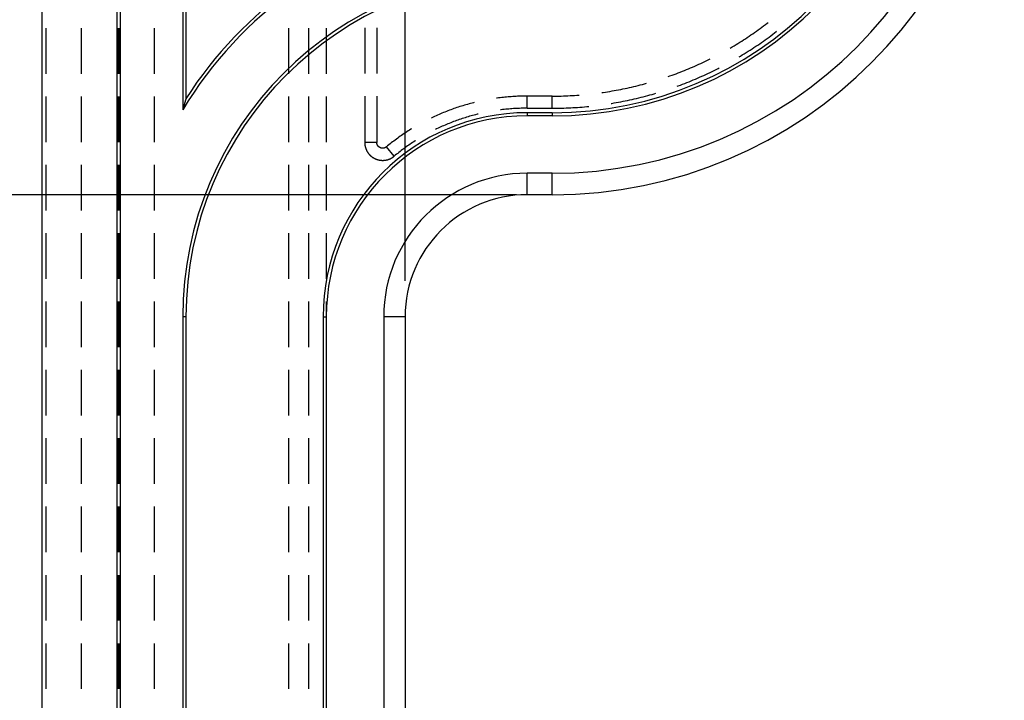
# Model space of a CAD drawing. Units: millimetres. Extents: x 0 to 841, y 0 to 594.
# Drawn here: x 78 to 92, y 501 to 510 of the extents above; entities that cross this region are included whole.
import ezdxf

# ---------------------------------------------------------------- set-up
doc = ezdxf.new("R2010")
doc.units = ezdxf.units.MM
doc.layers.add('LAYER_1', color=179, linetype='Continuous')
doc.layers.add('SLD-0', color=179, linetype='Continuous')

msp = doc.modelspace()

# ---------------------------------------------------------------- linework, layer by layer
at = {"layer": 'LAYER_1'}
for p, q in [((83.385, 506.531), (83.385, 538.641)), ((84.936, 507.732), (72.826, 507.732))]:
    msp.add_line(p, q, dxfattribs=at)
at = {"layer": 'SLD-0'}
for p, q in [((78.326, 419.956), (78.326, 520.456)), ((79.367, 520.456), (79.367, 419.956)), ((79.411, 520.456), (79.411, 419.956)), ((80.286, 520.456), (80.286, 508.916)), ((80.33, 517.456), (80.33, 509.069)), ((88.331, 510.047), (88.356, 510.065)), ((88.356, 510.065), (88.381, 510.083)), ((88.381, 510.083), (88.406, 510.102)), ((88.406, 510.102), (88.43, 510.121)), ((88.43, 510.121), (88.442, 510.13)), ((78.375, 510.052), (78.375, 509.417)), ((78.874, 509.417), (78.874, 510.052)), ((79.381, 509.417), (79.381, 510.052)), ((79.394, 510.052), (79.394, 509.417)), ((79.894, 509.417), (79.894, 510.052)), ((81.761, 510.052), (81.761, 509.417)), ((82.04, 510.052), (82.04, 509.417)), ((82.29, 509.417), (82.29, 510.052)), ((82.821, 510.056), (82.821, 509.421)), ((82.99, 510.056), (82.99, 509.421)), ((88.153, 509.923), (88.179, 509.94)), ((88.179, 509.94), (88.204, 509.958)), ((88.204, 509.958), (88.23, 509.975)), ((88.23, 509.975), (88.255, 509.993)), ((88.255, 509.993), (88.281, 510.01)), ((88.281, 510.01), (88.306, 510.028)), ((88.306, 510.028), (88.331, 510.047)), ((88.43, 509.91), (88.456, 509.929)), ((88.456, 509.929), (88.482, 509.948)), ((88.482, 509.948), (88.507, 509.967)), ((88.507, 509.967), (88.533, 509.986)), ((88.533, 509.986), (88.558, 510.006)), ((88.558, 510.006), (88.562, 510.009)), ((87.916, 509.776), (87.943, 509.792)), ((87.943, 509.792), (87.97, 509.808)), ((87.97, 509.808), (87.996, 509.824)), ((87.996, 509.824), (88.023, 509.84)), ((88.023, 509.84), (88.049, 509.856)), ((88.049, 509.856), (88.075, 509.873)), ((88.075, 509.873), (88.101, 509.889)), ((88.101, 509.889), (88.127, 509.906)), ((88.127, 509.906), (88.153, 509.923)), ((88.246, 509.782), (88.273, 509.8)), ((88.273, 509.8), (88.299, 509.818)), ((88.299, 509.818), (88.326, 509.836)), ((88.326, 509.836), (88.352, 509.854)), ((88.352, 509.854), (88.378, 509.873)), ((88.378, 509.873), (88.404, 509.891)), ((88.404, 509.891), (88.43, 509.91)), ((87.915, 509.775), (87.916, 509.776)), ((88.038, 509.652), (88.057, 509.663)), ((88.057, 509.663), (88.084, 509.679)), ((88.084, 509.679), (88.111, 509.696)), ((88.111, 509.696), (88.138, 509.713)), ((88.138, 509.713), (88.166, 509.73)), ((88.166, 509.73), (88.193, 509.747)), ((88.193, 509.747), (88.219, 509.765)), ((88.219, 509.765), (88.246, 509.782)), ((87.392, 509.511), (87.42, 509.523)), ((87.42, 509.523), (87.449, 509.536)), ((87.449, 509.536), (87.477, 509.549)), ((87.477, 509.549), (87.505, 509.562)), ((87.505, 509.562), (87.533, 509.575)), ((87.533, 509.575), (87.561, 509.588)), ((87.561, 509.588), (87.589, 509.601)), ((87.589, 509.601), (87.617, 509.615)), ((87.617, 509.615), (87.636, 509.625)), ((87.051, 509.378), (87.075, 509.387)), ((87.075, 509.387), (87.104, 509.397)), ((87.104, 509.397), (87.133, 509.408)), ((87.133, 509.408), (87.162, 509.418)), ((87.162, 509.418), (87.191, 509.429)), ((87.191, 509.429), (87.22, 509.44)), ((87.22, 509.44), (87.249, 509.452)), ((87.249, 509.452), (87.278, 509.463)), ((87.278, 509.463), (87.306, 509.475)), ((87.306, 509.475), (87.335, 509.487)), ((87.335, 509.487), (87.364, 509.499)), ((87.364, 509.499), (87.392, 509.511)), ((87.488, 509.369), (87.518, 509.382)), ((87.518, 509.382), (87.547, 509.395)), ((87.547, 509.395), (87.576, 509.408)), ((87.576, 509.408), (87.605, 509.422)), ((87.605, 509.422), (87.634, 509.436)), ((87.634, 509.436), (87.663, 509.449)), ((87.663, 509.449), (87.691, 509.464)), ((87.691, 509.464), (87.72, 509.478)), ((87.72, 509.478), (87.749, 509.492)), ((87.749, 509.492), (87.76, 509.498)), ((86.541, 509.231), (86.571, 509.238)), ((86.571, 509.238), (86.601, 509.246)), ((86.601, 509.246), (86.631, 509.253)), ((86.631, 509.253), (86.661, 509.261)), ((86.661, 509.261), (86.691, 509.268)), ((86.691, 509.268), (86.721, 509.276)), ((86.721, 509.276), (86.748, 509.284)), ((87.178, 509.244), (87.192, 509.249)), ((87.192, 509.249), (87.222, 509.26)), ((87.222, 509.26), (87.252, 509.272)), ((87.252, 509.272), (87.281, 509.283)), ((87.281, 509.283), (87.311, 509.295)), ((87.311, 509.295), (87.341, 509.307)), ((87.341, 509.307), (87.371, 509.319)), ((87.371, 509.319), (87.4, 509.331)), ((87.4, 509.331), (87.43, 509.343)), ((87.43, 509.343), (87.459, 509.356)), ((87.459, 509.356), (87.488, 509.369)), ((82.821, 509.104), (82.821, 508.46)), ((82.99, 509.104), (82.99, 508.46)), ((84.909, 509.101), (84.887, 509.099)), ((84.931, 509.102), (84.909, 509.101)), ((84.953, 509.103), (84.931, 509.102)), ((84.975, 509.104), (84.953, 509.103)), ((84.997, 509.105), (84.975, 509.104)), ((85.019, 509.105), (84.997, 509.105)), ((85.042, 509.106), (85.019, 509.105)), ((85.064, 509.106), (85.042, 509.106)), ((85.086, 509.106), (85.064, 509.106)), ((85.086, 508.937), (85.086, 509.106)), ((85.436, 509.106), (85.086, 509.106)), ((85.436, 508.937), (85.436, 509.106)), ((85.436, 509.106), (85.467, 509.106)), ((85.467, 509.106), (85.498, 509.106)), ((85.498, 509.106), (85.529, 509.107)), ((85.529, 509.107), (85.56, 509.107)), ((85.56, 509.107), (85.591, 509.108)), ((85.591, 509.108), (85.622, 509.109)), ((85.622, 509.109), (85.653, 509.111)), ((85.653, 509.111), (85.683, 509.112)), ((85.683, 509.112), (85.714, 509.114)), ((85.714, 509.114), (85.745, 509.116)), ((85.745, 509.116), (85.776, 509.118)), ((85.776, 509.118), (85.807, 509.12)), ((85.807, 509.12), (85.811, 509.12)), ((86.127, 509.155), (86.145, 509.157)), ((86.145, 509.157), (86.176, 509.162)), ((86.176, 509.162), (86.206, 509.167)), ((86.206, 509.167), (86.237, 509.171)), ((86.237, 509.171), (86.268, 509.177)), ((86.268, 509.177), (86.298, 509.182)), ((86.298, 509.182), (86.328, 509.187)), ((86.328, 509.187), (86.359, 509.193)), ((86.359, 509.193), (86.389, 509.199)), ((86.389, 509.199), (86.42, 509.205)), ((86.42, 509.205), (86.45, 509.211)), ((86.45, 509.211), (86.48, 509.218)), ((86.48, 509.218), (86.51, 509.225)), ((86.51, 509.225), (86.541, 509.231)), ((86.703, 509.097), (86.734, 509.105)), ((86.734, 509.105), (86.765, 509.113)), ((86.765, 509.113), (86.796, 509.122)), ((86.796, 509.122), (86.826, 509.13)), ((86.826, 509.13), (86.857, 509.139)), ((86.857, 509.139), (86.877, 509.145)), ((78.375, 509.1), (78.375, 508.465)), ((78.874, 508.465), (78.874, 509.1)), ((79.381, 508.465), (79.381, 509.1)), ((79.394, 509.1), (79.394, 508.465)), ((79.894, 508.465), (79.894, 509.1)), ((80.3, 508.964), (80.298, 508.96)), ((80.301, 508.969), (80.3, 508.964)), ((80.302, 508.974), (80.301, 508.969)), ((80.304, 508.979), (80.302, 508.974)), ((80.305, 508.984), (80.304, 508.979)), ((80.306, 508.988), (80.305, 508.984)), ((80.308, 508.993), (80.306, 508.988)), ((80.309, 508.998), (80.308, 508.993)), ((80.311, 509.003), (80.309, 508.998)), ((80.312, 509.008), (80.311, 509.003)), ((80.313, 509.012), (80.312, 509.008)), ((80.315, 509.017), (80.313, 509.012)), ((80.316, 509.022), (80.315, 509.017)), ((80.317, 509.027), (80.316, 509.022)), ((80.319, 509.031), (80.317, 509.027)), ((80.32, 509.036), (80.319, 509.031)), ((80.321, 509.041), (80.32, 509.036)), ((80.323, 509.045), (80.321, 509.041)), ((80.324, 509.05), (80.323, 509.045)), ((80.326, 509.055), (80.324, 509.05)), ((80.327, 509.06), (80.326, 509.055)), ((80.328, 509.064), (80.327, 509.06)), ((80.33, 509.069), (80.328, 509.064)), ((81.761, 509.1), (81.761, 508.465)), ((82.04, 509.1), (82.04, 508.465)), ((82.29, 508.465), (82.29, 509.1)), ((84.169, 508.966), (84.148, 508.959)), ((84.19, 508.972), (84.169, 508.966)), ((84.211, 508.979), (84.19, 508.972)), ((84.232, 508.985), (84.211, 508.979)), ((84.254, 508.991), (84.232, 508.985)), ((84.275, 508.997), (84.254, 508.991)), ((84.297, 509.003), (84.275, 508.997)), ((84.318, 509.008), (84.297, 509.003)), ((84.339, 509.014), (84.318, 509.008)), ((84.346, 509.016), (84.339, 509.014)), ((84.666, 509.077), (84.658, 509.076)), ((84.688, 509.08), (84.666, 509.077)), ((84.71, 509.083), (84.688, 509.08)), ((84.732, 509.085), (84.71, 509.083)), ((84.754, 509.088), (84.732, 509.085)), ((84.776, 509.09), (84.754, 509.088)), ((84.798, 509.092), (84.776, 509.09)), ((84.82, 509.094), (84.798, 509.092)), ((84.842, 509.096), (84.82, 509.094)), ((84.864, 509.098), (84.842, 509.096)), ((84.887, 509.099), (84.864, 509.098)), ((86.258, 509.004), (86.264, 509.005)), ((86.264, 509.005), (86.296, 509.01)), ((86.296, 509.01), (86.328, 509.016)), ((86.328, 509.016), (86.359, 509.021)), ((86.359, 509.021), (86.391, 509.027)), ((86.391, 509.027), (86.422, 509.033)), ((86.422, 509.033), (86.453, 509.04)), ((86.453, 509.04), (86.485, 509.046)), ((86.485, 509.046), (86.516, 509.053)), ((86.516, 509.053), (86.547, 509.06)), ((86.547, 509.06), (86.578, 509.067)), ((86.578, 509.067), (86.61, 509.074)), ((86.61, 509.074), (86.641, 509.082)), ((86.641, 509.082), (86.672, 509.089)), ((86.672, 509.089), (86.703, 509.097)), ((80.287, 508.92), (80.286, 508.916)), ((80.289, 508.925), (80.287, 508.92)), ((80.29, 508.93), (80.289, 508.925)), ((80.291, 508.935), (80.29, 508.93)), ((80.293, 508.94), (80.291, 508.935)), ((80.294, 508.945), (80.293, 508.94)), ((80.296, 508.95), (80.294, 508.945)), ((80.297, 508.955), (80.296, 508.95)), ((80.298, 508.96), (80.297, 508.955)), ((83.817, 508.832), (83.796, 508.822)), ((83.837, 508.841), (83.817, 508.832)), ((83.857, 508.85), (83.837, 508.841)), ((83.878, 508.858), (83.857, 508.85)), ((83.898, 508.867), (83.878, 508.858)), ((83.918, 508.876), (83.898, 508.867)), ((83.939, 508.884), (83.918, 508.876)), ((83.96, 508.892), (83.939, 508.884)), ((83.98, 508.9), (83.96, 508.892)), ((84.001, 508.908), (83.98, 508.9)), ((84.022, 508.916), (84.001, 508.908)), ((84.043, 508.923), (84.022, 508.916)), ((84.063, 508.931), (84.043, 508.923)), ((84.084, 508.938), (84.063, 508.931)), ((84.105, 508.945), (84.084, 508.938)), ((84.126, 508.952), (84.105, 508.945)), ((84.148, 508.959), (84.126, 508.952)), ((84.304, 508.83), (84.283, 508.824)), ((84.324, 508.835), (84.304, 508.83)), ((84.345, 508.841), (84.324, 508.835)), ((84.366, 508.846), (84.345, 508.841)), ((84.387, 508.852), (84.366, 508.846)), ((84.404, 508.856), (84.387, 508.852)), ((84.723, 508.914), (84.716, 508.913)), ((84.744, 508.917), (84.723, 508.914)), ((84.766, 508.919), (84.744, 508.917)), ((84.787, 508.922), (84.766, 508.919)), ((84.808, 508.924), (84.787, 508.922)), ((84.829, 508.926), (84.808, 508.924)), ((84.851, 508.927), (84.829, 508.926)), ((84.872, 508.929), (84.851, 508.927)), ((84.893, 508.931), (84.872, 508.929)), ((84.915, 508.932), (84.893, 508.931)), ((84.936, 508.933), (84.915, 508.932)), ((84.958, 508.934), (84.936, 508.933)), ((84.979, 508.935), (84.958, 508.934)), ((85, 508.936), (84.979, 508.935)), ((85.022, 508.936), (85, 508.936)), ((85.043, 508.937), (85.022, 508.936)), ((85.065, 508.937), (85.043, 508.937)), ((85.086, 508.937), (85.065, 508.937)), ((85.086, 508.937), (85.436, 508.937)), ((85.086, 508.875), (85.086, 508.831)), ((85.436, 508.875), (85.086, 508.875)), ((85.436, 508.831), (85.086, 508.831)), ((85.436, 508.937), (85.468, 508.937)), ((85.436, 508.875), (85.436, 508.831)), ((85.468, 508.937), (85.5, 508.937)), ((85.5, 508.937), (85.532, 508.938)), ((85.532, 508.938), (85.564, 508.939)), ((85.564, 508.939), (85.596, 508.94)), ((85.596, 508.94), (85.628, 508.941)), ((85.628, 508.941), (85.66, 508.942)), ((85.66, 508.942), (85.692, 508.943)), ((85.692, 508.943), (85.724, 508.945)), ((85.724, 508.945), (85.756, 508.947)), ((85.756, 508.947), (85.788, 508.949)), ((85.788, 508.949), (85.82, 508.951)), ((85.82, 508.951), (85.852, 508.954)), ((85.852, 508.954), (85.883, 508.957)), ((85.883, 508.957), (85.915, 508.96)), ((85.915, 508.96), (85.944, 508.962)), ((83.756, 508.804), (83.75, 508.8)), ((83.776, 508.813), (83.756, 508.804)), ((83.796, 508.822), (83.776, 508.813)), ((83.921, 508.693), (83.901, 508.685)), ((83.941, 508.702), (83.921, 508.693)), ((83.96, 508.71), (83.941, 508.702)), ((83.98, 508.718), (83.96, 508.71)), ((84, 508.726), (83.98, 508.718)), ((84.02, 508.734), (84, 508.726)), ((84.04, 508.742), (84.02, 508.734)), ((84.06, 508.75), (84.04, 508.742)), ((84.08, 508.757), (84.06, 508.75)), ((84.1, 508.765), (84.08, 508.757)), ((84.12, 508.772), (84.1, 508.765)), ((84.14, 508.779), (84.12, 508.772)), ((84.161, 508.786), (84.14, 508.779)), ((84.181, 508.792), (84.161, 508.786)), ((84.201, 508.799), (84.181, 508.792)), ((84.222, 508.805), (84.201, 508.799)), ((84.242, 508.812), (84.222, 508.805)), ((84.263, 508.818), (84.242, 508.812)), ((84.283, 508.824), (84.263, 508.818)), ((83.335, 508.559), (83.317, 508.546)), ((83.353, 508.571), (83.335, 508.559)), ((83.372, 508.584), (83.353, 508.571)), ((83.39, 508.596), (83.372, 508.584)), ((83.409, 508.608), (83.39, 508.596)), ((83.427, 508.62), (83.409, 508.608)), ((83.446, 508.632), (83.427, 508.62)), ((83.465, 508.644), (83.446, 508.632)), ((83.472, 508.648), (83.465, 508.644)), ((83.824, 508.649), (83.808, 508.641)), ((83.843, 508.658), (83.824, 508.649)), ((83.862, 508.667), (83.843, 508.658)), ((83.882, 508.676), (83.862, 508.667)), ((83.901, 508.685), (83.882, 508.676)), ((82.99, 508.46), (82.821, 508.46)), ((82.821, 508.46), (82.821, 508.458)), ((82.821, 508.458), (82.821, 508.456)), ((82.821, 508.456), (82.821, 508.454)), ((82.821, 508.454), (82.821, 508.451)), ((82.821, 508.451), (82.821, 508.449)), ((82.821, 508.449), (82.822, 508.447)), ((82.822, 508.447), (82.822, 508.445)), ((82.822, 508.445), (82.822, 508.443)), ((82.822, 508.443), (82.822, 508.44)), ((82.822, 508.44), (82.822, 508.438)), ((82.822, 508.438), (82.822, 508.436)), ((82.822, 508.436), (82.823, 508.434)), ((82.823, 508.434), (82.823, 508.432)), ((82.823, 508.432), (82.823, 508.429)), ((82.823, 508.429), (82.823, 508.427)), ((82.823, 508.427), (82.824, 508.425)), ((82.824, 508.425), (82.824, 508.423)), ((82.824, 508.423), (82.824, 508.421)), ((82.824, 508.421), (82.825, 508.418)), ((82.825, 508.418), (82.825, 508.416)), ((82.825, 508.416), (82.826, 508.414)), ((82.99, 508.459), (82.99, 508.46)), ((82.99, 508.458), (82.99, 508.459)), ((82.99, 508.459), (82.99, 508.459)), ((82.99, 508.457), (82.99, 508.458)), ((82.99, 508.456), (82.99, 508.457)), ((82.99, 508.457), (82.99, 508.457)), ((82.99, 508.455), (82.99, 508.456)), ((82.99, 508.454), (82.99, 508.455)), ((82.99, 508.453), (82.99, 508.454)), ((82.99, 508.454), (82.99, 508.454)), ((82.99, 508.452), (82.99, 508.453)), ((82.991, 508.452), (82.99, 508.452)), ((82.991, 508.451), (82.991, 508.452)), ((82.991, 508.45), (82.991, 508.451)), ((82.991, 508.449), (82.991, 508.45)), ((82.991, 508.448), (82.991, 508.449)), ((82.991, 508.449), (82.991, 508.449)), ((82.991, 508.447), (82.991, 508.448)), ((82.991, 508.446), (82.991, 508.447)), ((82.991, 508.447), (82.991, 508.447)), ((82.991, 508.445), (82.991, 508.446)), ((82.992, 508.445), (82.991, 508.445)), ((82.992, 508.444), (82.992, 508.445)), ((82.992, 508.443), (82.992, 508.444)), ((82.992, 508.442), (82.992, 508.443)), ((82.992, 508.441), (82.992, 508.442)), ((82.992, 508.442), (82.992, 508.442)), ((82.993, 508.44), (82.992, 508.441)), ((82.993, 508.439), (82.993, 508.44)), ((82.993, 508.44), (82.993, 508.44)), ((82.993, 508.438), (82.993, 508.439)), ((82.994, 508.437), (82.993, 508.438)), ((82.993, 508.438), (82.993, 508.438)), ((82.994, 508.436), (82.994, 508.437)), ((82.994, 508.435), (82.994, 508.436)), ((82.994, 508.434), (82.994, 508.435)), ((82.994, 508.435), (82.994, 508.435)), ((82.995, 508.433), (82.994, 508.434)), ((82.995, 508.432), (82.995, 508.433)), ((82.995, 508.433), (82.995, 508.433)), ((82.995, 508.431), (82.995, 508.432)), ((82.996, 508.431), (82.995, 508.431)), ((82.996, 508.43), (82.996, 508.431)), ((82.996, 508.429), (82.996, 508.43)), ((82.997, 508.428), (82.996, 508.429)), ((82.996, 508.429), (82.996, 508.429)), ((82.997, 508.427), (82.997, 508.428)), ((82.998, 508.426), (82.997, 508.427)), ((82.997, 508.427), (82.997, 508.427)), ((82.998, 508.425), (82.998, 508.426)), ((82.998, 508.424), (82.998, 508.425)), ((82.998, 508.425), (82.998, 508.425)), ((82.999, 508.424), (82.998, 508.424)), ((82.999, 508.423), (82.999, 508.424)), ((82.999, 508.422), (82.999, 508.423)), ((83, 508.422), (82.999, 508.422)), ((83, 508.421), (83, 508.422)), ((83, 508.42), (83, 508.421)), ((83.001, 508.42), (83, 508.42)), ((83.001, 508.419), (83.001, 508.42)), ((83.002, 508.419), (83.001, 508.419)), ((83.002, 508.418), (83.002, 508.419)), ((83.002, 508.417), (83.002, 508.418)), ((83.003, 508.417), (83.002, 508.417)), ((83.003, 508.416), (83.003, 508.417)), ((83.004, 508.415), (83.003, 508.416)), ((83.003, 508.416), (83.003, 508.416)), ((83.004, 508.414), (83.004, 508.415)), ((83.005, 508.414), (83.004, 508.414)), ((83.157, 508.426), (83.14, 508.412)), ((83.175, 508.44), (83.157, 508.426)), ((83.192, 508.453), (83.175, 508.44)), ((83.21, 508.467), (83.192, 508.453)), ((83.227, 508.48), (83.21, 508.467)), ((83.245, 508.494), (83.227, 508.48)), ((83.263, 508.507), (83.245, 508.494)), ((83.281, 508.52), (83.263, 508.507)), ((83.299, 508.533), (83.281, 508.52)), ((83.317, 508.546), (83.299, 508.533)), ((83.436, 508.423), (83.418, 508.411)), ((83.453, 508.435), (83.436, 508.423)), ((83.471, 508.447), (83.453, 508.435)), ((83.489, 508.459), (83.471, 508.447)), ((83.507, 508.47), (83.489, 508.459)), ((83.525, 508.482), (83.507, 508.47)), ((83.531, 508.486), (83.525, 508.482)), ((82.826, 508.414), (82.826, 508.412)), ((82.826, 508.412), (82.826, 508.41)), ((82.826, 508.41), (82.827, 508.408)), ((82.827, 508.408), (82.827, 508.405)), ((82.827, 508.405), (82.828, 508.403)), ((82.828, 508.403), (82.828, 508.401)), ((82.828, 508.401), (82.829, 508.399)), ((82.829, 508.399), (82.829, 508.397)), ((82.829, 508.397), (82.83, 508.395)), ((82.83, 508.395), (82.831, 508.393)), ((82.831, 508.393), (82.831, 508.39)), ((82.831, 508.39), (82.832, 508.388)), ((82.832, 508.388), (82.832, 508.386)), ((82.832, 508.386), (82.833, 508.384)), ((82.833, 508.384), (82.834, 508.382)), ((82.834, 508.382), (82.835, 508.38)), ((82.835, 508.38), (82.835, 508.378)), ((82.835, 508.378), (82.836, 508.376)), ((82.836, 508.376), (82.837, 508.374)), ((82.837, 508.374), (82.838, 508.372)), ((82.838, 508.372), (82.838, 508.37)), ((82.838, 508.37), (82.839, 508.367)), ((82.839, 508.367), (82.84, 508.365)), ((82.84, 508.365), (82.841, 508.363)), ((82.841, 508.363), (82.842, 508.361)), ((82.842, 508.361), (82.843, 508.359)), ((82.843, 508.359), (82.843, 508.357)), ((82.843, 508.357), (82.844, 508.355)), ((82.844, 508.355), (82.845, 508.353)), ((82.845, 508.353), (82.846, 508.351)), ((82.846, 508.351), (82.847, 508.349)), ((82.847, 508.349), (82.848, 508.347)), ((82.848, 508.347), (82.849, 508.345)), ((82.849, 508.345), (82.85, 508.343)), ((82.85, 508.343), (82.851, 508.341)), ((82.851, 508.341), (82.852, 508.34)), ((82.852, 508.34), (82.853, 508.338)), ((82.853, 508.338), (82.854, 508.336)), ((82.854, 508.336), (82.856, 508.334)), ((82.856, 508.334), (82.857, 508.332)), ((82.857, 508.332), (82.858, 508.33)), ((82.858, 508.33), (82.859, 508.328)), ((82.859, 508.328), (82.86, 508.326)), ((82.86, 508.326), (82.861, 508.324)), ((82.861, 508.324), (82.862, 508.323)), ((82.862, 508.323), (82.864, 508.321)), ((82.864, 508.321), (82.865, 508.319)), ((82.865, 508.319), (82.866, 508.317)), ((82.866, 508.317), (82.867, 508.315)), ((82.867, 508.315), (82.869, 508.314)), ((82.869, 508.314), (82.87, 508.312)), ((82.87, 508.312), (82.871, 508.31)), ((82.871, 508.31), (82.873, 508.308)), ((82.873, 508.308), (82.874, 508.306)), ((82.874, 508.306), (82.875, 508.305)), ((82.875, 508.305), (82.877, 508.303)), ((82.877, 508.303), (82.878, 508.301)), ((82.878, 508.301), (82.88, 508.3)), ((82.88, 508.3), (82.881, 508.298)), ((82.881, 508.298), (82.883, 508.296)), ((82.883, 508.296), (82.884, 508.295)), ((82.884, 508.295), (82.885, 508.293)), ((82.885, 508.293), (82.887, 508.291)), ((82.887, 508.291), (82.888, 508.29)), ((82.888, 508.29), (82.89, 508.288)), ((82.89, 508.288), (82.892, 508.286)), ((82.892, 508.286), (82.893, 508.285)), ((82.893, 508.285), (82.895, 508.283)), ((82.895, 508.283), (82.896, 508.282)), ((82.896, 508.282), (82.898, 508.28)), ((82.898, 508.28), (82.899, 508.279)), ((82.899, 508.279), (82.901, 508.277)), ((82.901, 508.277), (82.903, 508.276)), ((83.005, 508.413), (83.005, 508.414)), ((83.006, 508.413), (83.005, 508.413)), ((83.006, 508.412), (83.006, 508.413)), ((83.006, 508.411), (83.006, 508.412)), ((83.007, 508.411), (83.006, 508.411)), ((83.007, 508.41), (83.007, 508.411)), ((83.008, 508.41), (83.007, 508.41)), ((83.008, 508.409), (83.008, 508.41)), ((83.009, 508.409), (83.008, 508.409)), ((83.009, 508.408), (83.009, 508.409)), ((83.01, 508.408), (83.009, 508.408)), ((83.01, 508.407), (83.01, 508.408)), ((83.01, 508.406), (83.01, 508.407)), ((83.011, 508.406), (83.01, 508.406)), ((83.011, 508.405), (83.011, 508.406)), ((83.012, 508.405), (83.011, 508.405)), ((83.012, 508.404), (83.012, 508.405)), ((83.013, 508.404), (83.012, 508.404)), ((83.013, 508.403), (83.013, 508.404)), ((83.014, 508.403), (83.013, 508.403)), ((83.014, 508.402), (83.014, 508.403)), ((83.015, 508.402), (83.014, 508.402)), ((83.015, 508.401), (83.015, 508.402)), ((83.016, 508.401), (83.015, 508.401)), ((83.017, 508.4), (83.016, 508.401)), ((83.018, 508.399), (83.017, 508.4)), ((83.017, 508.4), (83.017, 508.4)), ((83.019, 508.398), (83.018, 508.399)), ((83.018, 508.399), (83.018, 508.399)), ((83.02, 508.397), (83.019, 508.398)), ((83.019, 508.398), (83.019, 508.398)), ((83.021, 508.397), (83.02, 508.397)), ((83.02, 508.397), (83.02, 508.397)), ((83.021, 508.396), (83.021, 508.397)), ((83.022, 508.396), (83.021, 508.396)), ((83.023, 508.395), (83.022, 508.396)), ((83.024, 508.394), (83.023, 508.395)), ((83.023, 508.395), (83.023, 508.395)), ((83.025, 508.394), (83.024, 508.394)), ((83.024, 508.394), (83.024, 508.394)), ((83.026, 508.393), (83.025, 508.394)), ((83.027, 508.392), (83.026, 508.393)), ((83.026, 508.393), (83.026, 508.393)), ((83.028, 508.392), (83.027, 508.392)), ((83.027, 508.392), (83.027, 508.392)), ((83.029, 508.391), (83.028, 508.392)), ((83.03, 508.39), (83.029, 508.391)), ((83.029, 508.391), (83.029, 508.391)), ((83.031, 508.39), (83.03, 508.39)), ((83.03, 508.39), (83.03, 508.39)), ((83.032, 508.389), (83.031, 508.39)), ((83.033, 508.389), (83.032, 508.389)), ((83.032, 508.389), (83.032, 508.389)), ((83.033, 508.388), (83.033, 508.389)), ((83.034, 508.388), (83.033, 508.388)), ((83.035, 508.388), (83.034, 508.388)), ((83.035, 508.387), (83.035, 508.388)), ((83.036, 508.387), (83.035, 508.387)), ((83.037, 508.387), (83.036, 508.387)), ((83.037, 508.386), (83.037, 508.387)), ((83.038, 508.386), (83.037, 508.386)), ((83.039, 508.386), (83.038, 508.386)), ((83.04, 508.385), (83.039, 508.386)), ((83.039, 508.386), (83.039, 508.386)), ((83.041, 508.385), (83.04, 508.385)), ((83.042, 508.385), (83.041, 508.385)), ((83.041, 508.385), (83.041, 508.385)), ((83.043, 508.384), (83.042, 508.385)), ((83.044, 508.384), (83.043, 508.384)), ((83.043, 508.384), (83.043, 508.384)), ((83.045, 508.384), (83.044, 508.384)), ((83.045, 508.383), (83.045, 508.384)), ((83.046, 508.383), (83.045, 508.383)), ((83.047, 508.383), (83.046, 508.383)), ((83.048, 508.382), (83.047, 508.383)), ((83.047, 508.383), (83.047, 508.383)), ((83.049, 508.382), (83.048, 508.382)), ((83.05, 508.382), (83.049, 508.382)), ((83.049, 508.382), (83.049, 508.382)), ((83.051, 508.382), (83.05, 508.382)), ((83.052, 508.381), (83.051, 508.382)), ((83.051, 508.382), (83.051, 508.382)), ((83.053, 508.381), (83.052, 508.381)), ((83.054, 508.381), (83.053, 508.381)), ((83.055, 508.381), (83.054, 508.381)), ((83.054, 508.381), (83.054, 508.381)), ((83.056, 508.381), (83.055, 508.381)), ((83.056, 508.38), (83.056, 508.381)), ((83.057, 508.38), (83.056, 508.38)), ((83.058, 508.38), (83.057, 508.38)), ((83.059, 508.38), (83.058, 508.38)), ((83.058, 508.38), (83.058, 508.38)), ((83.06, 508.38), (83.059, 508.38)), ((83.061, 508.38), (83.06, 508.38)), ((83.062, 508.38), (83.061, 508.38)), ((83.061, 508.38), (83.061, 508.38)), ((83.063, 508.38), (83.062, 508.38)), ((83.063, 508.379), (83.063, 508.38)), ((83.064, 508.379), (83.063, 508.379)), ((83.065, 508.379), (83.064, 508.379)), ((83.066, 508.379), (83.065, 508.379)), ((83.067, 508.379), (83.066, 508.379)), ((83.066, 508.379), (83.066, 508.379)), ((83.068, 508.379), (83.067, 508.379)), ((83.069, 508.379), (83.068, 508.379)), ((83.068, 508.379), (83.068, 508.379)), ((83.07, 508.379), (83.069, 508.379)), ((83.071, 508.379), (83.07, 508.379)), ((83.072, 508.379), (83.071, 508.379)), ((83.071, 508.379), (83.071, 508.379)), ((83.073, 508.379), (83.072, 508.379)), ((83.074, 508.379), (83.073, 508.379)), ((83.073, 508.379), (83.073, 508.379)), ((83.075, 508.379), (83.074, 508.379)), ((83.076, 508.379), (83.075, 508.379)), ((83.077, 508.379), (83.076, 508.379)), ((83.076, 508.379), (83.076, 508.379)), ((83.078, 508.379), (83.077, 508.379)), ((83.079, 508.379), (83.078, 508.379)), ((83.08, 508.38), (83.079, 508.379)), ((83.079, 508.379), (83.079, 508.379)), ((83.081, 508.38), (83.08, 508.38)), ((83.082, 508.38), (83.081, 508.38)), ((83.081, 508.38), (83.081, 508.38)), ((83.083, 508.38), (83.082, 508.38)), ((83.084, 508.38), (83.083, 508.38)), ((83.085, 508.38), (83.084, 508.38)), ((83.084, 508.38), (83.084, 508.38)), ((83.086, 508.38), (83.085, 508.38)), ((83.087, 508.381), (83.086, 508.38)), ((83.086, 508.38), (83.086, 508.38)), ((83.088, 508.381), (83.087, 508.381)), ((83.089, 508.381), (83.088, 508.381)), ((83.088, 508.381), (83.088, 508.381)), ((83.09, 508.381), (83.089, 508.381)), ((83.091, 508.381), (83.09, 508.381)), ((83.092, 508.382), (83.091, 508.382)), ((83.091, 508.382), (83.091, 508.381)), ((83.093, 508.382), (83.092, 508.382)), ((83.094, 508.382), (83.093, 508.382)), ((83.093, 508.382), (83.093, 508.382)), ((83.095, 508.383), (83.094, 508.382)), ((83.096, 508.383), (83.095, 508.383)), ((83.095, 508.383), (83.095, 508.383)), ((83.097, 508.383), (83.096, 508.383)), ((83.098, 508.384), (83.097, 508.383)), ((83.097, 508.383), (83.097, 508.383)), ((83.099, 508.384), (83.098, 508.384)), ((83.1, 508.384), (83.099, 508.384)), ((83.099, 508.384), (83.099, 508.384)), ((83.101, 508.385), (83.1, 508.384)), ((83.102, 508.385), (83.101, 508.385)), ((83.101, 508.385), (83.101, 508.385)), ((83.103, 508.385), (83.102, 508.385)), ((83.104, 508.386), (83.103, 508.386)), ((83.103, 508.386), (83.103, 508.385)), ((83.105, 508.386), (83.104, 508.386)), ((83.106, 508.387), (83.105, 508.387)), ((83.105, 508.387), (83.105, 508.386)), ((83.107, 508.387), (83.106, 508.387)), ((83.108, 508.388), (83.107, 508.388)), ((83.107, 508.388), (83.107, 508.387)), ((83.109, 508.388), (83.108, 508.388)), ((83.11, 508.389), (83.109, 508.389)), ((83.109, 508.389), (83.109, 508.388)), ((83.111, 508.389), (83.11, 508.389)), ((83.112, 508.39), (83.111, 508.39)), ((83.111, 508.39), (83.111, 508.389)), ((83.113, 508.391), (83.112, 508.39)), ((83.112, 508.39), (83.112, 508.39)), ((83.114, 508.391), (83.113, 508.391)), ((83.115, 508.392), (83.114, 508.391)), ((83.114, 508.391), (83.114, 508.391)), ((83.116, 508.393), (83.115, 508.392)), ((83.115, 508.392), (83.115, 508.392)), ((83.117, 508.393), (83.116, 508.393)), ((83.118, 508.394), (83.117, 508.393)), ((83.117, 508.393), (83.117, 508.393)), ((83.119, 508.395), (83.118, 508.394)), ((83.118, 508.394), (83.118, 508.394)), ((83.12, 508.395), (83.119, 508.395)), ((83.121, 508.396), (83.12, 508.395)), ((83.12, 508.395), (83.12, 508.395)), ((83.122, 508.397), (83.121, 508.396)), ((83.121, 508.396), (83.121, 508.396)), ((83.123, 508.398), (83.122, 508.397)), ((83.122, 508.397), (83.122, 508.397)), ((83.14, 508.412), (83.123, 508.398)), ((83.231, 508.268), (83.123, 508.398)), ((83.247, 508.281), (83.231, 508.268)), ((83.264, 508.295), (83.247, 508.281)), ((83.281, 508.308), (83.264, 508.295)), ((83.298, 508.321), (83.281, 508.308)), ((83.314, 508.335), (83.298, 508.321)), ((83.331, 508.348), (83.314, 508.335)), ((83.349, 508.36), (83.331, 508.348)), ((83.366, 508.373), (83.349, 508.36)), ((83.383, 508.386), (83.366, 508.373)), ((83.4, 508.398), (83.383, 508.386)), ((83.418, 508.411), (83.4, 508.398)), ((78.375, 508.147), (78.375, 507.512)), ((78.874, 507.512), (78.874, 508.147)), ((79.381, 507.512), (79.381, 508.147)), ((79.394, 508.147), (79.394, 507.512)), ((79.894, 507.512), (79.894, 508.147)), ((81.761, 508.147), (81.761, 507.512)), ((82.04, 508.147), (82.04, 507.512)), ((82.29, 507.512), (82.29, 508.147)), ((82.903, 508.276), (82.904, 508.274)), ((82.904, 508.274), (82.906, 508.273)), ((82.906, 508.273), (82.908, 508.271)), ((82.908, 508.271), (82.909, 508.27)), ((82.909, 508.27), (82.911, 508.268)), ((82.911, 508.268), (82.913, 508.267)), ((82.913, 508.267), (82.914, 508.266)), ((82.914, 508.266), (82.916, 508.264)), ((82.916, 508.264), (82.918, 508.263)), ((82.918, 508.263), (82.92, 508.261)), ((82.92, 508.261), (82.921, 508.26)), ((82.921, 508.26), (82.923, 508.259)), ((82.923, 508.259), (82.925, 508.258)), ((82.925, 508.258), (82.927, 508.256)), ((82.927, 508.256), (82.929, 508.255)), ((82.929, 508.255), (82.93, 508.254)), ((82.93, 508.254), (82.932, 508.252)), ((82.932, 508.252), (82.934, 508.251)), ((82.934, 508.251), (82.936, 508.25)), ((82.936, 508.25), (82.938, 508.249)), ((82.938, 508.249), (82.94, 508.248)), ((82.94, 508.248), (82.942, 508.246)), ((82.942, 508.246), (82.943, 508.245)), ((82.943, 508.245), (82.945, 508.244)), ((82.945, 508.244), (82.947, 508.243)), ((82.947, 508.243), (82.949, 508.242)), ((82.949, 508.242), (82.951, 508.241)), ((82.951, 508.241), (82.953, 508.24)), ((82.953, 508.24), (82.955, 508.239)), ((82.955, 508.239), (82.957, 508.238)), ((82.957, 508.238), (82.959, 508.237)), ((82.959, 508.237), (82.961, 508.236)), ((82.961, 508.236), (82.963, 508.235)), ((82.963, 508.235), (82.965, 508.234)), ((82.965, 508.234), (82.967, 508.233)), ((82.967, 508.233), (82.969, 508.232)), ((82.969, 508.232), (82.971, 508.231)), ((82.971, 508.231), (82.973, 508.23)), ((82.973, 508.23), (82.975, 508.229)), ((82.975, 508.229), (82.977, 508.229)), ((82.977, 508.229), (82.979, 508.228)), ((82.979, 508.228), (82.981, 508.227)), ((82.981, 508.227), (82.983, 508.226)), ((82.983, 508.226), (82.985, 508.225)), ((82.985, 508.225), (82.987, 508.225)), ((82.987, 508.225), (82.989, 508.224)), ((82.989, 508.224), (82.991, 508.223)), ((82.991, 508.223), (82.993, 508.223)), ((82.993, 508.223), (82.996, 508.222)), ((82.996, 508.222), (82.998, 508.221)), ((82.998, 508.221), (83, 508.221)), ((83, 508.221), (83.002, 508.22)), ((83.002, 508.22), (83.004, 508.219)), ((83.004, 508.219), (83.006, 508.219)), ((83.006, 508.219), (83.008, 508.218)), ((83.008, 508.218), (83.01, 508.218)), ((83.01, 508.218), (83.013, 508.217)), ((83.013, 508.217), (83.015, 508.217)), ((83.015, 508.217), (83.017, 508.216)), ((83.017, 508.216), (83.019, 508.216)), ((83.019, 508.216), (83.021, 508.215)), ((83.021, 508.215), (83.023, 508.215)), ((83.023, 508.215), (83.025, 508.214)), ((83.025, 508.214), (83.028, 508.214)), ((83.028, 508.214), (83.03, 508.214)), ((83.03, 508.214), (83.032, 508.213)), ((83.032, 508.213), (83.034, 508.213)), ((83.034, 508.213), (83.036, 508.213)), ((83.036, 508.213), (83.039, 508.212)), ((83.039, 508.212), (83.041, 508.212)), ((83.041, 508.212), (83.043, 508.212)), ((83.043, 508.212), (83.045, 508.212)), ((83.045, 508.212), (83.047, 508.211)), ((83.047, 508.211), (83.049, 508.211)), ((83.049, 508.211), (83.052, 508.211)), ((83.052, 508.211), (83.054, 508.211)), ((83.054, 508.211), (83.056, 508.211)), ((83.056, 508.211), (83.058, 508.211)), ((83.058, 508.211), (83.061, 508.21)), ((83.061, 508.21), (83.063, 508.21)), ((83.063, 508.21), (83.065, 508.21)), ((83.065, 508.21), (83.067, 508.21)), ((83.067, 508.21), (83.069, 508.21)), ((83.069, 508.21), (83.072, 508.21)), ((83.072, 508.21), (83.074, 508.21)), ((83.074, 508.21), (83.076, 508.21)), ((83.076, 508.21), (83.078, 508.21)), ((83.078, 508.21), (83.08, 508.21)), ((83.08, 508.21), (83.083, 508.21)), ((83.083, 508.21), (83.085, 508.211)), ((83.085, 508.211), (83.087, 508.211)), ((83.087, 508.211), (83.089, 508.211)), ((83.089, 508.211), (83.092, 508.211)), ((83.092, 508.211), (83.094, 508.211)), ((83.094, 508.211), (83.096, 508.211)), ((83.096, 508.211), (83.098, 508.212)), ((83.098, 508.212), (83.1, 508.212)), ((83.1, 508.212), (83.103, 508.212)), ((83.103, 508.212), (83.105, 508.212)), ((83.105, 508.212), (83.107, 508.213)), ((83.107, 508.213), (83.109, 508.213)), ((83.109, 508.213), (83.111, 508.213)), ((83.111, 508.213), (83.114, 508.214)), ((83.114, 508.214), (83.116, 508.214)), ((83.116, 508.214), (83.118, 508.215)), ((83.118, 508.215), (83.12, 508.215)), ((83.12, 508.215), (83.122, 508.215)), ((83.122, 508.215), (83.124, 508.216)), ((83.124, 508.216), (83.127, 508.216)), ((83.127, 508.216), (83.129, 508.217)), ((83.129, 508.217), (83.131, 508.217)), ((83.131, 508.217), (83.133, 508.218)), ((83.133, 508.218), (83.135, 508.219)), ((83.135, 508.219), (83.137, 508.219)), ((83.137, 508.219), (83.139, 508.22)), ((83.139, 508.22), (83.142, 508.22)), ((83.142, 508.22), (83.144, 508.221)), ((83.144, 508.221), (83.146, 508.222)), ((83.146, 508.222), (83.148, 508.222)), ((83.148, 508.222), (83.15, 508.223)), ((83.15, 508.223), (83.152, 508.224)), ((83.152, 508.224), (83.154, 508.224)), ((83.154, 508.224), (83.156, 508.225)), ((83.156, 508.225), (83.158, 508.226)), ((83.158, 508.226), (83.16, 508.227)), ((83.16, 508.227), (83.162, 508.227)), ((83.162, 508.227), (83.164, 508.228)), ((83.164, 508.228), (83.167, 508.229)), ((83.167, 508.229), (83.169, 508.23)), ((83.169, 508.23), (83.171, 508.231)), ((83.171, 508.231), (83.173, 508.232)), ((83.173, 508.232), (83.175, 508.233)), ((83.175, 508.233), (83.177, 508.233)), ((83.177, 508.233), (83.179, 508.234)), ((83.179, 508.234), (83.181, 508.235)), ((83.181, 508.235), (83.183, 508.236)), ((83.183, 508.236), (83.185, 508.237)), ((83.185, 508.237), (83.186, 508.238)), ((83.186, 508.238), (83.188, 508.239)), ((83.188, 508.239), (83.19, 508.24)), ((83.19, 508.24), (83.192, 508.241)), ((83.192, 508.241), (83.194, 508.243)), ((83.194, 508.243), (83.196, 508.244)), ((83.196, 508.244), (83.198, 508.245)), ((83.198, 508.245), (83.2, 508.246)), ((83.2, 508.246), (83.202, 508.247)), ((83.202, 508.247), (83.204, 508.248)), ((83.204, 508.248), (83.206, 508.249)), ((83.206, 508.249), (83.207, 508.251)), ((83.207, 508.251), (83.209, 508.252)), ((83.209, 508.252), (83.211, 508.253)), ((83.211, 508.253), (83.213, 508.254)), ((83.213, 508.254), (83.215, 508.256)), ((83.215, 508.256), (83.217, 508.257)), ((83.217, 508.257), (83.218, 508.258)), ((83.218, 508.258), (83.22, 508.259)), ((83.22, 508.259), (83.222, 508.261)), ((83.222, 508.261), (83.224, 508.262)), ((83.224, 508.262), (83.226, 508.264)), ((83.226, 508.264), (83.227, 508.265)), ((83.227, 508.265), (83.229, 508.266)), ((83.229, 508.266), (83.231, 508.268)), ((85.086, 507.732), (85.086, 508.031)), ((85.436, 508.031), (85.086, 508.031)), ((85.436, 507.732), (85.436, 508.031)), ((85.436, 507.732), (85.086, 507.732)), ((78.375, 507.195), (78.375, 506.56)), ((78.874, 506.56), (78.874, 507.195)), ((79.381, 506.56), (79.381, 507.195)), ((79.394, 507.195), (79.394, 506.56)), ((79.894, 506.56), (79.894, 507.195)), ((81.761, 507.195), (81.761, 506.56)), ((82.04, 507.195), (82.04, 506.56)), ((82.29, 506.56), (82.29, 507.195)), ((78.375, 506.242), (78.375, 505.607)), ((78.874, 505.607), (78.874, 506.242)), ((79.381, 505.607), (79.381, 506.242)), ((79.394, 506.242), (79.394, 505.607)), ((79.894, 505.607), (79.894, 506.242)), ((81.761, 506.242), (81.761, 505.607)), ((82.04, 506.242), (82.04, 505.607)), ((82.29, 505.607), (82.29, 506.242)), ((80.286, 506.031), (80.286, 434.381)), ((80.33, 506.031), (80.286, 506.031)), ((80.33, 506.031), (80.33, 434.381)), ((82.242, 506.031), (82.242, 434.381)), ((82.242, 506.031), (82.286, 506.031)), ((82.286, 506.031), (82.286, 434.381)), ((83.385, 506.031), (83.086, 506.031)), ((83.086, 506.031), (83.086, 434.381)), ((83.385, 506.031), (83.385, 434.381)), ((78.375, 505.29), (78.375, 504.655)), ((78.874, 504.655), (78.874, 505.29)), ((79.381, 504.655), (79.381, 505.29)), ((79.394, 505.29), (79.394, 504.655)), ((79.894, 504.655), (79.894, 505.29)), ((81.761, 505.29), (81.761, 504.655)), ((82.04, 505.29), (82.04, 504.655)), ((82.29, 504.655), (82.29, 505.29)), ((78.375, 504.337), (78.375, 503.702)), ((78.874, 503.702), (78.874, 504.337)), ((79.381, 503.702), (79.381, 504.337)), ((79.394, 504.337), (79.394, 503.702)), ((79.894, 503.702), (79.894, 504.337)), ((81.761, 504.337), (81.761, 503.702)), ((82.04, 504.337), (82.04, 503.702)), ((82.29, 503.702), (82.29, 504.337)), ((78.375, 503.385), (78.375, 502.75)), ((78.874, 502.75), (78.874, 503.385)), ((79.381, 502.75), (79.381, 503.385)), ((79.394, 503.385), (79.394, 502.75)), ((79.894, 502.75), (79.894, 503.385)), ((81.761, 503.385), (81.761, 502.75)), ((82.04, 503.385), (82.04, 502.75)), ((82.29, 502.75), (82.29, 503.385)), ((78.375, 502.432), (78.375, 501.797)), ((78.874, 501.797), (78.874, 502.432)), ((79.381, 501.797), (79.381, 502.432)), ((79.394, 502.432), (79.394, 501.797)), ((79.894, 501.797), (79.894, 502.432)), ((81.761, 502.432), (81.761, 501.797)), ((82.04, 502.432), (82.04, 501.797)), ((82.29, 501.797), (82.29, 502.432)), ((78.375, 501.48), (78.375, 500.845)), ((78.874, 500.845), (78.874, 501.48)), ((79.381, 500.845), (79.381, 501.48)), ((79.394, 501.48), (79.394, 500.845)), ((79.894, 500.845), (79.894, 501.48)), ((81.761, 501.48), (81.761, 500.845)), ((82.04, 501.48), (82.04, 500.845)), ((82.29, 500.845), (82.29, 501.48))]:
    msp.add_line(p, q, dxfattribs=at)
for centre, radius, start, end in [((85.436, 514.031), 5.156, 270, 0), ((85.436, 514.031), 5.2, 270, 0), ((85.436, 514.031), 6.299, 270, 0), ((85.436, 514.031), 6, 270, 0), ((85.086, 506.031), 5.6, 101.8084, 148.9973), ((85.086, 506.031), 5.644, 103.0404, 147.4352), ((85.086, 506.031), 4.8, 90, 180), ((85.086, 506.031), 4.756, 90, 180), ((85.086, 506.031), 2.844, 90, 180), ((85.086, 506.031), 2.8, 90, 180), ((85.086, 506.031), 2, 90, 180), ((85.086, 506.031), 1.701, 90, 180)]:
    msp.add_arc(centre, radius, start, end, dxfattribs=at)

doc.saveas('drawing.dxf')
